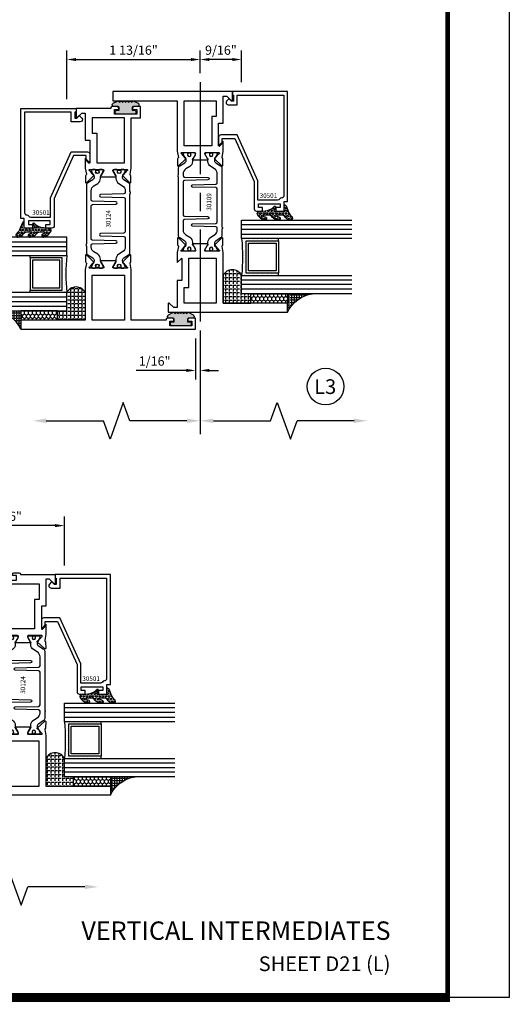
# Model space of a CAD drawing. Units: inches. Extents: x -37 to 186, y -91 to 4.
# Drawn here: x 130 to 137, y -67 to -54 of the extents above; entities that cross this region are included whole.
import ezdxf
from ezdxf.enums import TextEntityAlignment as Align

# ---------------------------------------------------------------- set-up
doc = ezdxf.new("R2010")
doc.units = ezdxf.units.IN
doc.header["$LTSCALE"] = 0.5
doc.header["$MEASUREMENT"] = 0
doc.linetypes.add('CENTER', pattern=[2, 1.25, -0.25, 0.25, -0.25])
for name, color, linetype in [('Beads', 5, 'Continuous'), ('CenterLine', 2, 'CENTER'), ('Dimensions', 3, 'Continuous'), ('GLASS', 8, 'Continuous'), ('Object', 6, 'Continuous'), ('OBJECTS', 6, 'Continuous'), ('sealant', 1, 'Continuous'), ('Text', 4, 'Continuous'), ('VINYL', 6, 'Continuous')]:
    doc.layers.add(name, color=color, linetype=linetype)
doc.styles.add('Arial', font='arial.ttf')
doc.styles.add('Simplex', font='simplex.shx')
doc.styles.get("Standard").update_dxf_attribs({"font": 'arial.ttf'})
doc.dimstyles.new('Standard$0', dxfattribs={"dimtxt": 0.125, "dimasz": 0.125, "dimexe": 0.125, "dimexo": 0.125, "dimgap": 0.0625, "dimtad": 1, "dimdec": 5, "dimzin": 0, "dimdsep": 46, "dimlunit": 5, "dimtxsty": 'Simplex', "dimcen": 0, "dimadec": 1, "dimazin": 2, "dimtfac": 1, "dimtdec": 5, "dimtofl": 0, "dimtmove": 0, "dimatfit": 3, "dimfxl": 1, "dimfrac": 2, "dimtolj": 1, "dimtzin": 0, "dimlwd": -1, "dimlwe": -1, "dimarcsym": 0})

# ---------------------------------------------------------------- blocks, each defined once
blk = doc.blocks.new('sheet')
at = {"linetype": 'Continuous'}
for points, const_width in [([(7.440195136013727, -0.0309312178266055), (7.440195136013727, 10.52255285487147)], 0.030931217826614), ([(0.4033430804590524, 0), (7.455660744927037, 0)], 0.061862435653228)]:
    blk.add_lwpolyline(points, dxfattribs=dict(at, const_width=const_width))
at = {"layer": 'Defpoints'}
blk.add_lwpolyline([(0, 0), (0, 10.49162163704486), (7.859375, 10.49162163704486), (7.859375, 0)], close=True, dxfattribs=at)
blk = doc.blocks.new('DIM')
at = {"color": 0, "linetype": 'ByBlock'}
for p, q in [((-0.125, 0), (-0.8644460117492015, 0)), ((-0.684446011749202, -0.1799999999999997), (-0.684446011749202, -0.9559300415495144)), ((-0.684446011749202, -2.091860083099028), (-0.684446011749202, -1.315930041549513))]:
    blk.add_line(p, q, dxfattribs=at)
for p, q in [((-0.434446011749202, -1.04593004154951), (-0.9344460117492019, -1.225930041549517)), ((-0.684446011749202, -0.9559300415495144), (-0.434446011749202, -1.04593004154951)), ((-0.9344460117492019, -1.225930041549517), (-0.684446011749202, -1.315930041549513))]:
    blk.add_line(p, q)
for points in [[(-0.7144460117492013, -0.1799999999999997), (-0.6544460117492026, -0.1799999999999997), (-0.684446011749202, 0)], [(-0.7144460117492013, -2.091860083099028), (-0.6544460117492026, -2.091860083099028), (-0.684446011749202, -2.271860083099028)]]:
    blk.add_solid(points, dxfattribs=at)
at = {"layer": 'Defpoints', "color": 0, "linetype": 'ByBlock'}
blk.add_point((-0.684446011749202, -2.271860083099028), dxfattribs=at)
blk = doc.blocks.new('*D354')
at = {"layer": 'Defpoints', "color": 0, "transparency": 16777216}
for p in [(128.7932768125745, -60.51493593932011), (128.7932768125745, -60.82472121543498), (130.6057768121994, -61.18001242657499)]:
    blk.add_point(p, dxfattribs=at)
at = {"layer": 'Dimensions', "color": 0, "transparency": 16777216}
for p, q in [((128.7932768125745, -60.69972121543497), (128.7932768125745, -60.38993593932011)), ((130.6057768121994, -61.05501242657499), (130.6057768121994, -60.38993593932011)), ((130.4807768121994, -60.51493593932011), (128.9182768125745, -60.51493593932011))]:
    blk.add_line(p, q, dxfattribs=at)
for points in [[(128.9182768125745, -60.49410260598677), (128.9182768125745, -60.53576927265345), (128.7932768125745, -60.51493593932011)], [(130.4807768121994, -60.49410260598677), (130.4807768121994, -60.53576927265345), (130.6057768121994, -60.51493593932011)]]:
    blk.add_solid(points, dxfattribs=at)
at = {"layer": 'Dimensions', "color": 0, "transparency": 16777216, "insert": (129.6995268123869, -60.38776165555476), "char_height": 0.125, "attachment_point": 5, "style": 'Arial'}
blk.add_mtext('\\A1;1 13/16"', dxfattribs=at)
blk = doc.blocks.new('IB-2807')
at = {"color": 13, "ltscale": 0.5}
blk.add_lwpolyline([(-0.2916564662711636, -0.0822166580907471, -0.4073799803307416), (-0.2719768496507555, -0.0629919999999977), (0.1736830829841409, -0.0629920000000048, -0.4073799803307086), (0.1933626996045632, -0.0822166580907542), (0.2007870000001048, -0.3996055000000069, 1.000000000000142), (0.2322830000000948, -0.3996055000000034), (0.2397073003956365, -0.0822166580907506, -0.4073799803307409), (0.2593869170160588, -0.0629920000000013), (0.3814491121870418, -0.0629920000000048, -0.2586175843558855), (0.4482244192783967, -0.1000061571342847), (0.4812940614538377, -0.1529286473706719, 0.2586175843559083), (0.5480693685451996, -0.1899428045049518), (0.5683500338383994, -0.1899428045049518, -0.131652055654937), (0.5840979864426572, -0.1941624410234706), (0.6380389491216861, -0.2253051453753194, 0.1316520556549324), (0.641975937272747, -0.2263600545049513), (0.6535419999999306, -0.2263600545049513, 0.4142135623730951), (0.6692899999999327, -0.210612054504951), (0.6692899999999327, -0.1791158182849486, 0.4142135623730951), (0.657478999999924, -0.1673048182849506), (0.6511986081195147, -0.1673048182849488, -1.696129800293399), (0.6511980673190437, -0.1259661923009467), (0.657478999999924, -0.1259661923009485, 0.4142135623730951), (0.6692899999999327, -0.1141551923009487), (0.6692899999999327, -0.0826595545049536, 0.4142135623730951), (0.6535419999999306, -0.0669115545049515), (0.6419756074417791, -0.0669115545049515, 0.1316530737711172), (0.6380385919933645, -0.0679664793947197), (0.5840982644672011, -0.099109104945871, -0.1316530737712209), (0.5683502026735426, -0.103328804504951), (0.5649722946239564, -0.103328804504951, -0.258617584355875), (0.5315846410782826, -0.0848217259378146), (0.4901466503536654, -0.0185070785671364, 0.2586175843558927), (0.4567589968079915, 0), (-0.3367232145247385, 0, -0.2134217652834673), (-0.3425921476096931, 0.0026246666666658, 0.4472135955000521), (-0.3660678799494832, 0.0026246666666658, -0.2134217652834543), (-0.3719368130344236, 0), (-0.4567589968079915, 0, 0.2586175843559007), (-0.4901466503536654, -0.01850707856714), (-0.5315846410782826, -0.0848217259378146, -0.2586175843558749), (-0.5649722946239564, -0.103328804504951), (-0.5683501043609099, -0.103328804504951, -0.1316524644635349), (-0.5840981008084896, -0.0991091426735373), (-0.6380388084508227, -0.0679664699628013, 0.1316524644635058), (-0.6419758075627158, -0.0669115545049479), (-0.6535420275590696, -0.0669115545049479, 0.4142135623730951), (-0.6692900275590717, -0.0826595545049465), (-0.6692900275590717, -0.1141551923009452, 0.4142135623731505), (-0.6574790275590701, -0.1259661923009467), (-0.6511981233421978, -0.1259661923009467, -1.696130134016091), (-0.6511986143318964, -0.1673048143479487), (-0.6574790275590701, -0.167304814347947, 0.4142135623730951), (-0.6692900275590717, -0.1791158143479468), (-0.6692900275590717, -0.2106120230089488, 0.4142135623730951), (-0.6535420275590696, -0.2263600230089473), (-0.6419758086373549, -0.2263600230089455, 0.1316525292357516), (-0.638038807788817, -0.2253051065484382), (-0.5840981951074227, -0.1941624703469884, -0.1316525292358009), (-0.5683501917132432, -0.1899428045049518), (-0.5480693685451996, -0.1899428045049518, 0.2586175843558967), (-0.4812940614538377, -0.1529286473706719), (-0.4482244192783896, -0.1000061571342741, -0.2586175843559042), (-0.3814491121870276, -0.0629919999999977), (-0.3576806836826591, -0.0629919999999977, -0.4073799803307418), (-0.338001067062244, -0.0822166580907471), (-0.3305767666667094, -0.3996055000000069, 1.000000000000142), (-0.2990807666667052, -0.3996055000000034)], format="xyb", close=True, dxfattribs=at)
for centre in [(-0.6397625275590713, -0.1466356391509436), (0.6397624999999323, -0.1466356548989385)]:
    blk.add_circle(centre, 0.0236219999999998, dxfattribs=at)
blk = doc.blocks.new('T30124')
for points in [[(-3.230291211140006, -1.125000000000071), (-3.080291211140014, -1.125000000000071), (-3.080291211140028, -1.038000000000053, 0.414213562372939), (-3.10029121114001, -1.018000000000071), (-3.120291211140006, -1.018000000000071), (-3.120291211140006, -1.074000000000083), (-3.183302992531046, -1.074000000000083), (-3.183302992531046, -0.774000000000072), (-3.120291211140006, -0.774000000000072), (-3.12029121114002, -0.8300000000000834), (-3.100291211140039, -0.8300000000000834, 0.4142135623727309), (-3.080291211140043, -0.8100000000000733), (-3.080291211140028, -0.7430000000000377, 0.4142135623731471), (-3.100291211140024, -0.7230000000000274), (-3.105291211140006, -0.7230000000000274), (-3.105291211140006, -0.2499810662514506), (-2.423599311047809, -0.2499998862113983, 0.046385011229149), (-2.417884561225847, -0.2494686019752947), (-2.335347979029812, -0.2339881774439902, -0.2914734195860815), (-2.327123818349512, -0.2359778155655903), (-2.321245803494115, -0.2420859827380326, 0.1989123673796302), (-2.315723334836768, -0.2444986931862303), (-2.226655433934361, -0.2462089278313755, 0.6681786379193442), (-2.220830635648262, -0.2328765091010183), (-2.317152532718843, -0.1327831503484873, 0.7332303362619133), (-2.330605378328719, -0.1394611927028819, -0.2679491924313002), (-2.333440002458466, -0.1468072821426034), (-2.385336769304664, -0.1886826521169524, -1.526198365856424), (-2.399921240731757, -0.1875488939521261), (-2.399872892495345, -0.0098430771915474, -0.5773502691897566), (-2.382156392495339, 0.0003855488525488), (-2.320311192750857, -0.0353207938680242, -0.1826758136818114), (-2.316785042623102, -0.0396296456032559, 0.8496353663927751), (-2.301447892495325, -0.0371194133091279), (-2.301451208811094, 0.1621194096685627, 0.8496353663925473), (-2.316788358938843, 0.1646296419626907, -0.1826758136816989), (-2.320314509066598, 0.1603207902274022), (-2.38215970881108, 0.1246144475068576, -0.5773502691893692), (-2.399876208811086, 0.1348430735509538), (-2.399921240731757, 0.3125488903115468, -1.526198365856423), (-2.385336769304664, 0.3136826484763588), (-2.333440002458466, 0.271807278502024, -0.2679491924313002), (-2.330605378328719, 0.2644611890623167, 0.7332303362619133), (-2.317152532718843, 0.2577831467079221), (-2.220830635648262, 0.3578765054604531, 0.6681786379193442), (-2.226655433934361, 0.3712089241907819), (-2.315723334836768, 0.3694986895456367, 0.1989123673796302), (-2.321245803494115, 0.3670859790974532), (-2.327123818349512, 0.3609778119249967, -0.2914734195860816), (-2.335347979029812, 0.3589881738034109), (-2.417884561225847, 0.3744685983347296, 0.046385011229149), (-2.423599311047809, 0.3749998825708047), (-3.105291211140006, 0.3749979473804927), (-3.105291211140006, 1.249999999749931), (-3.230291211140006, 1.249999999749931)], [(-1.060597860668032, 0.312548890311561), (-1.060642892588724, 0.1348430735616546, -0.5773502691893225), (-1.078359392588701, 0.1246144475175583), (-1.140204592333184, 0.1603207902381314, -0.1826758136816804), (-1.143730742460938, 0.1646296419733915, 0.8496353663927954), (-1.159067892588716, 0.1621194096792635), (-1.159071208904457, -0.0371194132984272, 0.8496353663925269), (-1.143734058776708, -0.0396296455925551, -0.182675813681756), (-1.140207908648925, -0.035320793857295), (-1.078362708904471, 0.0003855488632496, -0.5773502691897566), (-1.060646208904465, -0.0098430771808467), (-1.060597860668032, -0.1875488939521119, -1.526198365856423), (-1.075182332095117, -0.1886826521169382), (-1.127079098941315, -0.1468072821425892, -0.2679491924311875), (-1.129913723071069, -0.1394611927028677, 0.7332303362620606), (-1.143366568680939, -0.1327831503484731), (-1.239688465751527, -0.2328765091010041, 0.6681786379193438), (-1.233863667465428, -0.2462089278313613), (-1.144795766563021, -0.2444986931862161, 0.19891236737963), (-1.139273297905674, -0.2420859827380184), (-1.133395283050269, -0.2359778155655761, -0.2914734195860816), (-1.125171122369984, -0.233988177443976), (-1.042634540173942, -0.2494686019752805, 0.0463850112291493), (-1.03691979035198, -0.2499998862113841), (-0.3552912111400062, -0.2499810679995846), (-0.3552912111400062, -0.375), (-0.2052912111400147, -0.375), (-0.2052912111400218, -0.2879999999999825, 0.414213562372939), (-0.2252912111400107, -0.2679999999999723), (-0.2452912111400067, -0.2679999999999723), (-0.2452912111400067, -0.3239999999999839), (-0.308302992531047, -0.3239999999999839), (-0.308302992531047, -0.0240000000000009), (-0.2452912111400067, -0.0240000000000009), (-0.2452912111400209, -0.0799999999999841), (-0.2252912111400391, -0.0799999999999841, 0.4142135623727309), (-0.2052912111400431, -0.0600000000000023), (-0.2052912111400218, 0.0070000000000334, 0.4142135623731471), (-0.2252912111400249, 0.0270000000000437), (-0.2302912111400275, 0.0270000000000437), (-0.2302912111400346, 0.499999999749889), (-0.3457912111398897, 0.499999999749889, 0.6681786379191083), (-0.3528622789518039, 0.4829289319380337), (-0.2927912111400062, 0.422857864126172), (-0.2927912111400062, 0.3750000438831194), (-0.661326211233579, 0.3750000438938059), (-0.661326211233579, 0.3124999997605755), (-0.9669262112333782, 0.3124999997605755), (-0.904926699190625, 0.374999507868182), (-1.03691979035198, 0.3749998825708189, 0.046385011229149), (-1.042634540173942, 0.3744685983347438), (-1.125171122369984, 0.3589881738034251, -0.2914734195860816), (-1.133395283050269, 0.3609778119250109), (-1.139273297905674, 0.3670859790974674, 0.1989123673796301), (-1.144795766563021, 0.3694986895456509), (-1.233863667465428, 0.3712089241907961, 0.668178637919344), (-1.23968846575152, 0.3578765054604673), (-1.143366568680939, 0.2577831467079363, 0.7332303362620606), (-1.129913723071069, 0.264461189062331, -0.2679491924311875), (-1.127079098941315, 0.2718072785020382), (-1.075182332095117, 0.3136826484763731, -1.526198365856423)]]:
    blk.add_lwpolyline(points, format="xyb", close=True)
for points in [[(-3.105291211140006, 0.2812479516049677), (-2.493626206482154, 0.2812479516049677), (-2.493626206482154, -0.1562479518551072), (-3.105291211140006, -0.1562479518551072)], [(-0.3552912111400062, 0.2812489773669142), (-0.5676062112335885, 0.2812489726950673), (-0.5676062112335885, 0.2187499999287894), (-0.9669262112333782, 0.2187499997606181), (-0.9669260212217167, -0.1562481208991073), (-0.3552912111400062, -0.1562477828111071)]]:
    blk.add_lwpolyline(points, close=True)
blk.add_blockref('IB-2807', (-1.730237865029643, 0.3577338206504521))
at = {"rotation": 180}
blk.add_blockref('IB-2807', (-1.730237865029643, -0.2327338242696442), dxfattribs=at)
blk = doc.blocks.new('30-hb-i')
h = blk.add_hatch()
h.set_pattern_fill('ANGLE', color=256, scale=0.1875, style=0)
h.set_pattern_definition([(180, (2.619029850987658, -12.97134024131293), (0, 0.0515625), [0.0375, -0.0140625]), (90, (2.619029850987658, -12.97134024131293), (0.0515625, 0), [0.0375, -0.0140625])])
edge = h.paths.add_edge_path()
edge.add_arc((1.381563101565745, -0.5169322676735533), 1.25636066376269, 179.5014453208419, 180.4985546791582, ccw=False)
edge.add_line((0.1252500000017562, -0.5060002830001054), (0.1252500000017562, -0.5000001430001362))
edge.add_line((0.1252500000017562, -0.5000001430001362), (0.2502500000017562, -0.5000001430001362))
edge.add_line((0.2502500000017562, -0.5000001430001362), (0.2502510000018674, -0.625000000000057))
edge.add_line((0.2502510000018674, -0.625000000000057), (0.5002500000017563, -0.625000000000057))
edge.add_arc((0.4393032918844482, -0.750007905636169), 0.139073641290733, -64.0079128044664, 64.00878367573068, ccw=False)
edge.add_line((0.5002519000612438, -0.8750148848940285), (0.1252500000017562, -0.875002048406543))
edge.add_line((0.1252500000017562, -0.875002048406543), (0.1252500000017562, -0.5278642523470012))
blk.add_lwpolyline([(0.1252500000017562, -0.5278642523470012), (0.1252500000017562, -0.5278642523470012, -0.004350737777543), (0.1252500000017562, -0.5060002830001054), (0.1252500000017562, -0.5000001430001362), (0.2502500000017562, -0.5000001430001362), (0.2502510000018674, -0.625000000000057), (0.5002500000017563, -0.625000000000057, -0.6249706546296011), (0.5002519000612438, -0.8750148848940285), (0.1252500000017562, -0.875002048406543)], format="xyb", close=True)
blk = doc.blocks.new('30501-16-gi')
at = {"layer": 'GLASS'}
h = blk.add_hatch(dxfattribs=at)
h.set_pattern_fill('DOTS', color=256, scale=0.5, style=0)
h.set_pattern_definition([(0, (1.384874874119248, -78.23174854845206), (0.015625, 0.03125), [0, -0.03125])])
edge = h.paths.add_edge_path()
edge.add_line((0.5002510000017502, -0.625), (0.5002510000017502, -0.125))
edge.add_line((0.5002510000017502, -0.125), (0.5315000000017527, -0.125))
edge.add_line((0.5315000000017527, -0.125), (0.5315000000017527, -0.5625))
edge.add_line((0.5315000000017527, -0.5625), (0.9690000000017562, -0.5625))
edge.add_line((0.9690000000017562, -0.5625), (0.9690000000017562, -0.125))
edge.add_line((0.9690000000017562, -0.125), (1.000251000001753, -0.125))
edge.add_line((1.000251000001753, -0.125), (1.000251000001753, -0.625))
edge.add_arc((0.7502510000017537, -3.117515968123317), 2.505022125920191, 84.27237406377836, 95.72762593622163)
at = {"layer": 'Object'}
h = blk.add_hatch(dxfattribs=at)
h.set_pattern_fill('HONEY', color=256, scale=0.25, style=0)
h.set_pattern_definition([(360, (-6.543112829500273, -28.79317078957001), (0.046875, -0.02706329375), [0.03125, -0.0625]), (240, (-6.543112829500273, -28.79317078957001), (-0.0468749998975806, -0.0270632939273956), [0.03125, -0.0625]), (300, (-6.543112829500273, -28.79317078957001), (1.024194e-10, -0.0541265876773956), [-0.0625, 0.03125])])
h.paths.add_polyline_path([(0.1252500000017562, 0), (0.1252500000017562, -0.5), (0.2502500000017562, -0.5), (0.2502500000017562, 0)])
at = {"layer": 'sealant'}
h = blk.add_hatch(dxfattribs=at)
h.set_pattern_fill('ANGLE', color=256, scale=0.125, style=0)
h.set_pattern_definition([(360, (-6.543362829501983, -28.79317078956983), (0, -0.034375), [0.025, -0.009375]), (270, (-6.543362829501983, -28.79317078956983), (-0.034375, 0), [0.025, -0.009375])])
edge = h.paths.add_edge_path()
edge.add_ellipse((-0.1801081508687723, 0.3943889205008446), major_axis=(0.3369157108243496, 0.2737835439382414), ratio=0.9986172314592467, start_angle=255.4471579439915, end_angle=313.66268938474286, ccw=False)
edge.add_line((4.62e-14, 1.847e-13), (0.1250000000000462, 1.847e-13))
edge.add_line((0.1250000000000462, 1.847e-13), (0.2502500000017562, 0))
edge.add_line((0.2502500000017562, 0), (0.2502500000017953, 0.3397213324854675))
at = {"layer": 'VINYL'}
h = blk.add_hatch(dxfattribs=at)
h.set_pattern_fill('HEX', color=256, scale=0.1, style=0)
h.set_pattern_definition([(180, (50.27145126349575, -69.10949999999502), (0, 0.0216506351), [0.0125, -0.025]), (60, (50.27145126349575, -69.10949999999502), (0.0187500000046671, -0.01082531755), [0.0125, -0.025]), (120, (50.25895126349576, -69.10949999999502), (0.0187500000046671, 0.01082531755), [0.0125, -0.025])])
edge = h.paths.add_edge_path()
edge.add_arc((1.411927757151552, 0.1467713772901327), 0.1433046756552334, 216.6323194655188, 253.9708476223479, ccw=False)
edge.add_arc((1.278743160912057, 0.0393281465769917), 0.0284941609102994, 50.34138527468668, 190.0972901938758)
edge.add_arc((1.334948394817473, 0.0409869792319029), 0.084520426747603, 184.5156653166571, 234.5702348887398)
edge.add_arc((1.255586650844243, -0.0870441411703809), 0.0664990374462536, 6.509196586228597, 62.83070868515938, ccw=False)
edge.add_line((1.321657013719971, -0.0795056313210978), (1.321657013719971, -0.135580717266734))
edge.add_arc((1.311657013719997, -0.1355807172667305), 0.0099999999999718, 228.5901104979811, 359.9999999999846, ccw=False)
edge.add_arc((1.388366015324805, -0.0964488179061149), 0.0954846722096565, 195.2820080642317, 209.2335157492235, ccw=False)
edge.add_arc((1.27325492114917, -0.1219984282356457), 0.0230059211474123, 0.9531533739970598, 199.7872400172916)
edge.add_arc((1.382213408332038, -0.1141372562539153), 0.1315402677705785, 186.8326548137352, 226.8404884723279)
edge.add_arc((1.261657013719979, -0.2617126980050308), 0.0599999999999916, -2.4499513529008254e-11, 59.359849330123325, ccw=False)
edge.add_line((1.321657013719971, -0.2617126980050557), (1.321657013719971, -0.3177877839506777))
edge.add_arc((1.311657013719962, -0.3177877839506848), 0.0100000000000098, -131.4098895019705, 3.3082869776990265e-11, ccw=False)
edge.add_arc((1.34459245699076, -0.2940928111508896), 0.0503717733975811, 192.8390132954009, 218.2646040177696, ccw=False)
edge.add_arc((1.272902357497887, -0.3071358387529663), 0.0226533574961278, 4.683785898854534, 192.3827460297468)
edge.add_arc((1.386917335607659, -0.2807249912180296), 0.1396860617773839, 192.9352362524363, 249.9985948538785)
edge.add_arc((1.341710607353636, -0.4023221824730321), 0.0099999999999936, 255.0963845421716, 301.6308910949365)
edge.add_line((1.346955057748516, -0.4108366254997691), (1.370493450396622, -0.3963382100156707))
edge.add_arc((1.365249000001746, -0.3878237669889124), 0.0100000000000107, 301.6308910948493, 360.0000000000617)
edge.add_line((1.375249000001758, -0.3878237669889017), (1.375249000001758, -0.3399999999950225))
edge.add_arc((1.618008309349953, -0.33828248628895), 0.2427653849471604, 147.9971386585417, 180.4053588923699, ccw=False)
edge.add_line((1.412138011651563, -0.2096261508284698), (1.435907037473754, -0.1837503730149095))
edge.add_arc((1.427483771371829, -0.1732202140738401), 0.0134846453104278, 308.6569513871009, 506.2029979998642)
edge.add_line((1.416277848047442, -0.1657193513503898), (1.389100831393477, -0.1856496620491157))
edge.add_arc((1.385249000001767, -0.1764212605120115), 0.010000000000009, 180.0000000000175, 292.65511023527256, ccw=False)
edge.add_line((1.375249000001758, -0.176421260512015), (1.375249000001758, -0.0469999999950233))
edge.add_line((1.375249000001758, -0.0469999999950233), (1.459898729340181, -0.0469999999950233))
edge.add_arc((1.428678637603884, -0.0469999999949415), 0.0312200917362977, 359.99999999985, 434.9999999998508)
edge.add_line((1.436758991935164, -0.0168437070877587), (1.372357550831623, 0.0090381974224982))
at = {"layer": 'Beads'}
blk.add_lwpolyline([(1.472249000001795, -0.397499999995027), (1.472249000001767, -0.1024999999950253), (1.42524900000177, -0.1024999999950253), (1.42524900000177, -0.1599999999950228), (1.375249000001758, -0.1599999999950228), (1.375249000001758, -0.0469999999950233), (1.504249000001777, -0.0469999999950233), (1.504249000001777, 4.9738e-12), (3, 4.8459e-12), (3, -0.750000000000057), (2.949999999999988, -0.750000000000057), (2.949999999999988, -0.7340000000000586), (2.867000000000018, -0.7340000000065601), (2.867000000000004, -0.7608578643828281), (2.895071067811883, -0.7889289321946933, -0.4142135623730951), (2.895071067811883, -0.803071067818422), (2.869920310216784, -0.8282218254135074, -0.6681786379193156), (2.816999999999993, -0.8063015151967363), (2.817000000000007, -0.6840000000065558), (2.949999999999988, -0.6840000000000545), (2.949999999999988, -0.0499999999951513), (1.585249000001795, -0.0499999999950234, 0.4142135623730951), (1.554249000001789, -0.0809999999950293, -0.2729194727216535), (1.538249000001769, -0.1081293199275279, 0.2729194727218499), (1.522249000001778, -0.1352586398600408), (1.522249000001778, -0.402999999995032), (1.787004845670551, -0.4029999999950676), (2.410364999875469, -0.6842033922563467), (2.410364999875469, -0.9065000000065523, -0.4142135623726588), (2.379364999875477, -0.9375000000065725), (2.267064999875486, -0.9375000000065512, -0.6681786379187921), (2.259993932063622, -0.9204289321946887), (2.29292286425175, -0.887500000006554), (2.360364999875471, -0.887500000006554), (2.360364999875471, -0.7165000000065583), (1.776249000001755, -0.4529999999976085), (1.406249000001764, -0.4529999999950292, -0.4142135623730951), (1.375249000001758, -0.4219999999950233), (1.375249000001758, -0.3399999999950225), (1.42524900000177, -0.3399999999950296), (1.42524900000177, -0.397499999995027)], format="xyb", close=True, dxfattribs=at)
at = {"layer": 'GLASS'}
for p, q in [((0.3127510000017537, 0.875), (0.3127510000017537, -0.625)), ((0.3752510000017537, 0.875), (0.3752510000017537, -0.625)), ((0.4377510000017537, 0.875), (0.4377510000017537, -0.625)), ((1.062751000001753, -0.625), (1.062751000001753, 0.875)), ((1.125251000001753, 0.875), (1.125251000001753, -0.625)), ((1.187749500001757, 0.8750000000000142), (1.187749500001757, -0.625)), ((0.9690000000017562, -0.125), (0.5315000000017527, -0.125))]:
    blk.add_line(p, q, dxfattribs=at)
for points in [[(0.2502500000017562, 0.875), (0.2502500000017562, -0.625), (0.5002510000017502, -0.625), (0.5002510000017502, 0.875)], [(1.000251000001753, 0.875), (1.000251000001753, -0.625), (1.250249000001758, -0.625), (1.250249000001758, 0.875)]]:
    blk.add_lwpolyline(points, dxfattribs=at)
blk.add_lwpolyline([(0.5002510000017502, -0.625), (0.5002510000017502, -0.125), (0.5315000000017527, -0.125), (0.5315000000017527, -0.5625), (0.9690000000017562, -0.5625), (0.9690000000017562, -0.125), (1.000251000001753, -0.125), (1.000251000001753, -0.625, 0.0500246311874987)], format="xyb", close=True, dxfattribs=at)
blk.add_lwpolyline([(0.5627500000017527, -0.53125), (0.9377500000017562, -0.53125), (0.9377500000017562, -0.15625), (0.5627500000017527, -0.15625)], close=True, dxfattribs=at)
at = {"layer": 'Object'}
blk.add_lwpolyline([(0.1252500000017562, 0), (0.1252500000017562, -0.5), (0.2502500000017562, -0.5), (0.2502500000017562, 0), (0.1252500000017562, 0)], dxfattribs=at)
at = {"layer": 'sealant'}
blk.add_arc((-0.1807491105575067, 0.3951776800662685), 0.4345522290702096, 294.5787378769127, 352.6680777989533, dxfattribs=at)
at = {"layer": 'VINYL', "linetype": 'Continuous'}
blk.add_lwpolyline([(1.372357550831623, 0.0090381974224982, -0.1643769935330663), (1.296928473669982, 0.0612646824447722, 0.6986214630372222), (1.250690332586646, 0.034332545619435, 0.2219444830041278), (1.285951518662091, -0.0278825253736272, -0.2508185944646819), (1.321657013719971, -0.0795056313210978), (1.321657013719971, -0.135580717266734, -0.6457529643032266), (1.305042600440799, -0.1430806863980933, -0.0609502437350012), (1.296257658979282, -0.1216157270987708, 1.179515117391181), (1.2516073573812, -0.1297865853188398, 0.1763622244263465), (1.292235681649401, -0.2100895920575851, -0.2649576977510799), (1.321657013719971, -0.2617126980050557), (1.321657013719971, -0.3177877839506777, -0.6457529643032266), (1.305042600440742, -0.3252877530820797, -0.1113974589737611), (1.295480064891467, -0.3052860456031183, 1.069548615484546), (1.250775987341956, -0.3119936520027835, 0.2542619523630954), (1.339138669628027, -0.4119857809919836, 0.2058822190263722), (1.346955057748516, -0.4108366254997691), (1.370493450396622, -0.3963382100156707, 0.260336561174738), (1.375249000001758, -0.3878237669889017), (1.375249000001758, -0.3399999999950225, -0.1423576699334584), (1.412138011651563, -0.2096261508284698), (1.435907037473754, -0.1837503730149095, 1.166164299148104), (1.416277848047442, -0.1657193513503898), (1.389100831393477, -0.1856496620491157, -0.535381609156337), (1.375249000001758, -0.176421260512015), (1.375249000001758, -0.0469999999950233), (1.459898729340181, -0.0469999999950233, 0.3394542588633798), (1.436758991935164, -0.0168437070877587)], format="xyb", close=True, dxfattribs=at)
at = {"layer": 'Text', "flags": 8}
blk.add_attdef('30501', text='', height=0.0625, rotation=90, dxfattribs=at).set_placement((1.584749000001778, -0.2609396599612808), align=Align.MIDDLE_CENTER)
blk = doc.blocks.new('*D360')
at = {"layer": 'Defpoints', "color": 0, "transparency": 16777216}
for p in [(132.4523208025428, -57.74022736736579), (132.3898207917241, -57.8455185785058), (132.3898207917241, -58.40577265953244)]:
    blk.add_point(p, dxfattribs=at)
at = {"layer": 'Dimensions', "color": 0, "transparency": 16777216}
for p, q in [((132.4523208025428, -57.86522736736579), (132.4523208025428, -58.53077265953245)), ((132.3898207917241, -57.9705185785058), (132.3898207917241, -58.53077265953245)), ((132.2648207917241, -58.40577265953244), (131.5834437047365, -58.40577265953244)), ((132.5773208025429, -58.40577265953244), (132.7023208025429, -58.40577265953244))]:
    blk.add_line(p, q, dxfattribs=at)
for points in [[(132.2648207917241, -58.38493932619911), (132.2648207917241, -58.42660599286578), (132.3898207917241, -58.40577265953244)], [(132.5773208025429, -58.38493932619911), (132.5773208025429, -58.42660599286578), (132.4523208025428, -58.40577265953244)]]:
    blk.add_solid(points, dxfattribs=at)
at = {"layer": 'Dimensions', "color": 0, "transparency": 16777216, "insert": (131.8332731726765, -58.2786410087821), "char_height": 0.125, "attachment_point": 5, "style": 'Arial'}
blk.add_mtext('\\A1;1/16"', dxfattribs=at)
blk = doc.blocks.new('*D359')
at = {"layer": 'Defpoints', "color": 0, "transparency": 16777216}
for p in [(132.4523208008477, -54.18044209125092), (132.4523208008477, -54.49022736736579), (133.0148208007226, -54.61522736736579)]:
    blk.add_point(p, dxfattribs=at)
at = {"layer": 'Dimensions', "color": 0, "transparency": 16777216}
for p, q in [((132.4523208008477, -54.36522736736579), (132.4523208008477, -54.05544209125093)), ((133.0148208007226, -54.49022736736579), (133.0148208007226, -54.05544209125093)), ((132.8898208007226, -54.18044209125092), (132.5773208008477, -54.18044209125092))]:
    blk.add_line(p, q, dxfattribs=at)
for points in [[(132.5773208008477, -54.15960875791759), (132.5773208008477, -54.20127542458426), (132.4523208008477, -54.18044209125092)], [(132.8898208007226, -54.15960875791759), (132.8898208007226, -54.20127542458426), (133.0148208007226, -54.18044209125092)]]:
    blk.add_solid(points, dxfattribs=at)
at = {"layer": 'Dimensions', "color": 0, "transparency": 16777216, "insert": (132.7335708007852, -54.05331044050058), "char_height": 0.125, "attachment_point": 5, "style": 'Arial'}
blk.add_mtext('\\A1;9/16"', dxfattribs=at)
blk = doc.blocks.new('*D358')
at = {"layer": 'Defpoints', "color": 0, "transparency": 16777216}
for p in [(132.4523208008477, -54.18044209125092), (132.4523208008477, -54.49022736736579), (130.6398208012227, -54.8455185785058)]:
    blk.add_point(p, dxfattribs=at)
at = {"layer": 'Dimensions', "color": 0, "transparency": 16777216}
for p, q in [((130.6398208012227, -54.7205185785058), (130.6398208012227, -54.05544209125093)), ((132.4523208008477, -54.36522736736579), (132.4523208008477, -54.05544209125093)), ((130.7648208012227, -54.18044209125092), (132.3273208008477, -54.18044209125092))]:
    blk.add_line(p, q, dxfattribs=at)
for points in [[(130.7648208012227, -54.15960875791759), (130.7648208012227, -54.20127542458426), (130.6398208012227, -54.18044209125092)], [(132.3273208008477, -54.15960875791759), (132.3273208008477, -54.20127542458426), (132.4523208008477, -54.18044209125092)]]:
    blk.add_solid(points, dxfattribs=at)
at = {"layer": 'Dimensions', "color": 0, "transparency": 16777216, "insert": (131.5460708010352, -54.05326780748557), "char_height": 0.125, "attachment_point": 5, "style": 'Arial'}
blk.add_mtext('\\A1;1 13/16"', dxfattribs=at)
blk = doc.blocks.new('TR-6418E')
at = {"layer": 'VINYL'}
h = blk.add_hatch(dxfattribs=at)
h.set_pattern_fill('AR-CONC', color=2)
h.set_pattern_definition([(50, (-128.7063561248717, 34.4316526462555), (7.172601826007534, -0.6275213498259511), [0.75, -8.25]), (355, (-128.7063561248717, 34.4316526462555), (-1.38751333613, 7.521921337000118), [0.6, -6.599999999999999]), (100.45144446, (-128.1086393148717, 34.3793592062555), (5.785088467271119, 6.894399909686294), [0.6374019199999995, -7.011421119999996]), (46.1842, (-128.7063561248717, 36.4316526462555), (10.67241330671572, -1.655192807930765), [1.125, -12.375]), (96.63563549000003, (-127.8169886748717, 36.2937195762555), (9.346619456742284, 9.741186007745505), [0.9561034199999999, -10.5171376]), (351.18416399, (-128.7063561248717, 36.4316526462555), (9.346619450547731, 9.741186002699902), [0.9, -9.90000001]), (21, (-127.7063561248717, 35.9316526462555), (5.969070521184616, -4.026188906653388), [0.75, -8.25]), (326, (-127.7063561248717, 35.9316526462555), (2.433153319215817, 7.25150045046853), [0.6, -6.599999999999999]), (71.45144474, (-127.2089335848717, 35.5961369062555), (8.402223767299711, 3.225311528063538), [0.6374019000000001, -7.011421119999999]), (37.5, (-128.7063561248717, 34.4316526462555), (0.1215985531729067, 3.328938538313114), [0, -6.519999999999999, 0, -6.7, 0, -6.625]), (7.499999999999999, (-128.7063561248717, 34.4316526462555), (2.630695374421486, 3.944117118823602), [0, -3.819999999999999, 0, -6.37, 0, -2.524999999999999]), (327.5, (-130.9363561248717, 34.4316526462555), (5.33822436172409, -0.2255487173437976), [0, -2.5, 0, -7.799999999999999, 0, -10.35]), (317.5, (-131.9363561248717, 34.4316526462555), (5.831861693423862, 1.001049823323177), [0, -3.25, 0, -5.179999999999999, 0, -7.349999999999999])])
edge = h.paths.add_edge_path()
edge.add_line((0.0900000000000034, 0.0879999999999797), (0.0900000000000034, 0.0549999999999642))
edge.add_line((0.0900000000000034, 0.0549999999999642), (0.1150000000000091, 0.0549999999999926))
edge.add_arc((0.1150000000000091, 0.0275000000000034), 0.0274999999999892, -90, 90, ccw=False)
edge.add_line((0.1150000000000091, 1.42e-14), (-0.1150000000000091, -1.42e-14))
edge.add_arc((-0.1150000000000091, 0.0274999999999892), 0.0275000000000034, 90, 270, ccw=False)
edge.add_line((-0.1150000000000091, 0.0549999999999926), (-0.0900000000000034, 0.055000000000021))
edge.add_line((-0.0900000000000034, 0.055000000000021), (-0.0900000000000034, 0.0879999999999797))
edge.add_arc((-0.1050000000000075, 0.0879999999999903), 0.0150000000000041, 359.9999999999593, 449.9999999999322)
edge.add_line((-0.1049999999999898, 0.1029999999999944), (-0.1690000000000253, 0.1029999999999944))
edge.add_arc((-0.1532124917760349, 0.1259999999999759), 0.0278970503086207, 124.46622586600361, 235.5337741338903, ccw=False)
edge.add_line((-0.1689999999999827, 0.1489999999999867), (-0.0999999999999943, 0.1830117813910448))
edge.add_line((-0.0999999999999943, 0.1830117813910448), (-0.0800000000000125, 0.1655058906955134))
edge.add_line((-0.0800000000000125, 0.1655058906955134), (-0.0600000000000023, 0.1830117813910448))
edge.add_line((-0.0600000000000023, 0.1830117813910448), (-0.0400000000000063, 0.1655058906955134))
edge.add_line((-0.0400000000000063, 0.1655058906955134), (-0.0200000000000102, 0.1830117813910448))
edge.add_line((-0.0200000000000102, 0.1830117813910448), (0, 0.1655058906955134))
edge.add_line((0, 0.1655058906955134), (0.0200000000000102, 0.1830117813910448))
edge.add_line((0.0200000000000102, 0.1830117813910448), (0.0400000000000063, 0.1655058906955134))
edge.add_line((0.0400000000000063, 0.1655058906955134), (0.0600000000000023, 0.1830117813910448))
edge.add_line((0.0600000000000023, 0.1830117813910448), (0.0800000000000125, 0.1655058906955134))
edge.add_line((0.0800000000000125, 0.1655058906955134), (0.0999999999999943, 0.1830117813910448))
edge.add_line((0.0999999999999943, 0.1830117813910448), (0.1690000000000111, 0.1489999999999867))
edge.add_arc((0.1532124917760491, 0.1259999999999857), 0.0278970503086207, -55.53377413392559, 55.533774133961, ccw=False)
edge.add_line((0.1690000000000253, 0.1029999999999944), (0.105000000000004, 0.102999999999966))
edge.add_arc((0.1050000000000004, 0.087999999999969), 0.014999999999997, 89.99999999998644, 179.9999999999593)
h = blk.add_hatch(color=2, dxfattribs=at)
h.dxf.hatch_style = 1
edge = h.paths.add_edge_path()
edge.add_line((0.0900000000000034, 0.0879999999999797), (0.0900000000000034, 0.0549999999999642))
edge.add_line((0.0900000000000034, 0.0549999999999642), (0.1150000000000091, 0.0549999999999926))
edge.add_arc((0.1150000000000091, 0.0275000000000034), 0.0274999999999892, -90, 90, ccw=False)
edge.add_line((0.1150000000000091, 1.42e-14), (-0.1150000000000091, -1.42e-14))
edge.add_arc((-0.1150000000000091, 0.0274999999999892), 0.0275000000000034, 90, 270, ccw=False)
edge.add_line((-0.1150000000000091, 0.0549999999999926), (-0.0900000000000034, 0.055000000000021))
edge.add_line((-0.0900000000000034, 0.055000000000021), (-0.0900000000000034, 0.0879999999999797))
edge.add_arc((-0.1050000000000075, 0.0879999999999903), 0.0150000000000041, 359.9999999999593, 449.9999999999322)
edge.add_line((-0.1049999999999898, 0.1029999999999944), (-0.1690000000000253, 0.1029999999999944))
edge.add_arc((-0.1532124917760349, 0.1259999999999759), 0.0278970503086207, 124.46622586600361, 235.5337741338903, ccw=False)
edge.add_line((-0.1689999999999827, 0.1489999999999867), (-0.0999999999999943, 0.1830117813910448))
edge.add_line((-0.0999999999999943, 0.1830117813910448), (-0.0800000000000125, 0.1655058906955134))
edge.add_line((-0.0800000000000125, 0.1655058906955134), (-0.0600000000000023, 0.1830117813910448))
edge.add_line((-0.0600000000000023, 0.1830117813910448), (-0.0400000000000063, 0.1655058906955134))
edge.add_line((-0.0400000000000063, 0.1655058906955134), (-0.0200000000000102, 0.1830117813910448))
edge.add_line((-0.0200000000000102, 0.1830117813910448), (0, 0.1655058906955134))
edge.add_line((0, 0.1655058906955134), (0.0200000000000102, 0.1830117813910448))
edge.add_line((0.0200000000000102, 0.1830117813910448), (0.0400000000000063, 0.1655058906955134))
edge.add_line((0.0400000000000063, 0.1655058906955134), (0.0600000000000023, 0.1830117813910448))
edge.add_line((0.0600000000000023, 0.1830117813910448), (0.0800000000000125, 0.1655058906955134))
edge.add_line((0.0800000000000125, 0.1655058906955134), (0.0999999999999943, 0.1830117813910448))
edge.add_line((0.0999999999999943, 0.1830117813910448), (0.1690000000000111, 0.1489999999999867))
edge.add_arc((0.1532124917760491, 0.1259999999999857), 0.0278970503086207, -55.53377413392559, 55.533774133961, ccw=False)
edge.add_line((0.1690000000000253, 0.1029999999999944), (0.105000000000004, 0.102999999999966))
edge.add_arc((0.1050000000000004, 0.087999999999969), 0.014999999999997, 89.99999999998644, 179.9999999999593)
at = {"layer": 'VINYL', "color": 2}
blk.add_lwpolyline([(0.0900000000000034, 0.0879999999999797), (0.0900000000000034, 0.0549999999999642), (0.1150000000000091, 0.0549999999999926, -0.9999999999999998), (0.1150000000000091, 1.42e-14), (-0.1150000000000091, -1.42e-14, -0.9999999999999998), (-0.1150000000000091, 0.0549999999999926), (-0.0900000000000034, 0.055000000000021), (-0.0900000000000034, 0.0879999999999797, 0.4142135623729564), (-0.1049999999999898, 0.1029999999999944), (-0.1690000000000253, 0.1029999999999944, -0.52650182976755), (-0.1689999999999827, 0.1489999999999867), (-0.0999999999999943, 0.1830117813910448), (-0.0800000000000125, 0.1655058906955134), (-0.0600000000000023, 0.1830117813910448), (-0.0400000000000063, 0.1655058906955134), (-0.0200000000000102, 0.1830117813910448), (0, 0.1655058906955134), (0.0200000000000102, 0.1830117813910448), (0.0400000000000063, 0.1655058906955134), (0.0600000000000023, 0.1830117813910448), (0.0800000000000125, 0.1655058906955134), (0.0999999999999943, 0.1830117813910448), (0.1690000000000111, 0.1489999999999867, -0.5265018297675493), (0.1690000000000253, 0.1029999999999944), (0.105000000000004, 0.102999999999966, 0.4142135623729563)], format="xyb", close=True, dxfattribs=at)
blk = doc.blocks.new('T30109')
for points in [[(-2.169584997671073, 0.0723430753712435, 0.5773502691895464), (-2.151868497671081, 0.0621144493271402), (-2.090023297926599, 0.097820792047699, 0.1826758136817141), (-2.086497147798837, 0.1021296437829733, -0.849635366392661), (-2.071159997671074, 0.0996194114888383), (-2.071156681355326, -0.0996194114888525, -0.8496353663926509), (-2.086493831483089, -0.1021296437829804, 0.1826758136818114), (-2.090019981610851, -0.0978207920477203), (-2.151865181355319, -0.0621144493271615, 0.5773502691897566), (-2.169581681355325, -0.0723430753712577), (-2.169581683684171, -0.2500488921318436, 1.526198365857429), (-2.154997212257086, -0.2511826502966628), (-2.103100445410888, -0.2093072803223208, 0.2679491924311117), (-2.100265821281141, -0.2019611908826064, -0.7332303362622317), (-2.086812975671264, -0.1952831485282118), (-1.990491078600683, -0.2953765072807428, -0.6681786379192202), (-1.996315876886782, -0.3087089260110858), (-2.085383777789189, -0.3069986913659406, -0.1989123673796302), (-2.090906246446536, -0.30458598091775), (-2.096784261301934, -0.2984778137453006, 0.2914734195860816), (-2.105008421982226, -0.2964881756237076), (-2.187545004178261, -0.3119686001550193, -0.0463850112291543), (-2.193259754000223, -0.3124998843911086), (-2.325331265439906, -0.3124962381976459), (-2.263334995342148, -0.2499999981797316), (-2.568934995341948, -0.2499999981797316), (-2.568934995341948, -0.3125000423129691), (-2.93746999999999, -0.3125000423129691), (-2.93746999999999, -0.3603578625560218), (-2.877398932188185, -0.4204289303678835, -0.6681786379191457), (-2.884470000000106, -0.4374999981797388), (-3, -0.4374999981797388), (-3, 1.187500001570207), (-2.875, 1.187500001570207), (-2.875, 0.312497949063534), (-2.193259754000223, 0.3124998843910944, -0.0463850112291543), (-2.187545004178261, 0.311968600155005), (-2.105008421982226, 0.2964881756236934, 0.2914734195860816), (-2.096784261301934, 0.2984778137452864), (-2.090906246446536, 0.3045859809177358, -0.1989123673796302), (-2.085383777789189, 0.3069986913659264), (-1.996315876886782, 0.3087089260110716, -0.6681786379192202), (-1.990491078600683, 0.2953765072807286), (-2.086812975671264, 0.1952831485281976, -0.7332303362622317), (-2.100265821281141, 0.2019611908825922, 0.2679491924311117), (-2.103100445410888, 0.2093072803223066), (-2.154997212257086, 0.2511826502966485, 1.526198365857429), (-2.169581683684171, 0.2500488921318293)], [(-0.8303849977644546, -0.0723430719808249, 0.5773502691895464), (-0.8481014977644463, -0.0621144459367216), (-0.9099466975089285, -0.0978207886572804, 0.1826758136817141), (-0.9134728476366973, -0.1021296403925547, -0.849635366392661), (-0.9288099977644606, -0.0996194080984196), (-0.9288133140802017, 0.0996194148792711, -0.8496353663926509), (-0.9134761639524384, 0.102129647173399, 0.1826758136818116), (-0.9099500138246838, 0.097820795438139), (-0.8481048140802087, 0.0621144527175801, 0.5773502691897564), (-0.8303883140802027, 0.0723430787616764), (-0.8304816371960441, 0.2500488921318293, 1.526198365857429), (-0.8450661086231362, 0.2511826502966485), (-0.8969628754693346, 0.2093072803223066, 0.2679491924311117), (-0.8997974995990887, 0.2019611908825922, -0.7332303362622317), (-0.9132503452089579, 0.1952831485281976), (-1.009572242279546, 0.2953765072807286, -0.6681786379192202), (-1.003747443993447, 0.3087089260110716), (-0.91467954309104, 0.3069986913659264, -0.1989123673796302), (-0.9091570744336934, 0.3045859809177358), (-0.9032790595782884, 0.2984778137452864, 0.2914734195860816), (-0.895054898897996, 0.2964881756236934), (-0.8125183167019542, 0.311968600155005, -0.0463850112291543), (-0.8068035668799922, 0.3124998843910944), (-0.6746354885328003, 0.3124995091917029), (-0.7366350000933722, 0.2500000015701431), (-0.4310350000935728, 0.2500000015701431), (-0.4310350000935728, 0.3125000457033877), (-0.0625300000000024, 0.3125000457033877), (-0.0625300000000024, 0.3603578659464404), (-0.1226010678118072, 0.4204289337583021, -0.6681786379191457), (-0.115529999999886, 0.4375000015701574), (0, 0.4375000015701574), (0, -1.187499998179788), (-0.1247214713750964, -1.187490236629002), (-0.1247214713750964, -0.312481053658793), (-0.8068035668800064, -0.3124998843911086, -0.0463850112291543), (-0.8125183167019685, -0.3119686001550193), (-0.895054898898003, -0.2964881756237076, 0.2914734195860816), (-0.9032790595782955, -0.2984778137453006), (-0.9091570744336934, -0.30458598091775, -0.1989123673796302), (-0.91467954309104, -0.3069986913659406), (-1.003747443993447, -0.3087089260110858, -0.6681786379192202), (-1.009572242279546, -0.2953765072807428), (-0.913250345208965, -0.1952831485282118, -0.7332303362622317), (-0.8997974995990887, -0.2019611908826064, 0.2679491924311117), (-0.8969628754693417, -0.2093072803223208), (-0.8450661086231434, -0.2511826502966628, 1.526198365857429), (-0.8304816371960583, -0.2500488921318436)]]:
    blk.add_lwpolyline(points, format="xyb", close=True)
for points in [[(-2.662684995341948, -0.2187489711142376), (-2.662684995341948, -0.1562499983479597), (-2.263334995342148, -0.1562499981797956), (-2.263334995342148, 0.2187489900936228), (-2.875250000000953, 0.2187489757967498), (-2.875250000000953, -0.218748975796764)], [(-0.3372850000935728, 0.2187489711142376), (-0.3372850000935728, 0.1562499983479597), (-0.7366350000933722, 0.1562499981797885), (-0.7366350000933722, -0.2187489900936299), (-0.1244714713741359, -0.2187392142459714), (-0.1244714713741359, 0.2187587373475424)]]:
    blk.add_lwpolyline(points, close=True)
blk.add_blockref('IB-2807', (-1.499979970205387, 0.2952338258504667))
at = {"rotation": 180}
blk.add_blockref('IB-2807', (-1.499979970205387, -0.2952338190696224), dxfattribs=at)

msp = doc.modelspace()

# ---------------------------------------------------------------- linework, layer by layer
at = {"layer": 'CenterLine', "linetype": 'CENTER', "ltscale": 2}
msp.add_line((132.4523208008477, -54.49022736736579), (132.4523208025428, -57.74022736736579), dxfattribs=at)
at = {"layer": 'Text'}
msp.add_circle((134.1562158648671, -58.62587969228512), 0.2497196300519135, dxfattribs=at)

# ---------------------------------------------------------------- block references
at = {"xscale": 2, "yscale": 2, "zscale": 2}
msp.add_blockref('sheet', (120.9340252549875, -66.9279399017742), dxfattribs=at)
ref = msp.add_blockref('30501-16-gi', (133.6398208007227, -57.61522736736579), dxfattribs=dict(xscale=-1, rotation=270))
ref.add_attrib('30501', '30501', dxfattribs={"layer": 'Text', "height": 0.0625}).set_placement((133.3788811407614, -56.02962570706387), align=Align.MIDDLE_CENTER)
ref = msp.add_blockref('30501-16-gi', (130.0148208012227, -57.8455185785058), dxfattribs=dict(rotation=90.00000000000003))
ref.add_attrib('30501', '30501', dxfattribs={"layer": 'Text', "height": 0.0625}).set_placement((130.288124035536, -56.25991691820388), align=Align.MIDDLE_CENTER)
for p in [(131.4388208009727, -54.92353035989684), (132.1888208009727, -57.79853035989685)]:
    msp.add_blockref('TR-6418E', p)
ref = msp.add_blockref('30501-16-gi', (131.2307768121994, -64.18001242657499), dxfattribs=dict(xscale=-1, rotation=270))
ref.add_attrib('30501', '30501', dxfattribs={"layer": 'Text', "height": 0.0625}).set_placement((130.9698371522381, -62.59441076627307), align=Align.MIDDLE_CENTER)
at = {"layer": 'Dimensions', "xscale": -1, "rotation": 270}
msp.add_blockref('DIM', (132.4523208025428, -58.40577265953244), dxfattribs=at)
at = {"layer": 'Dimensions'}
for p, rotation in [((132.4523208025428, -58.40577265953244), 90.00000000000003), ((128.7932768108792, -64.74026650760163), 90)]:
    msp.add_blockref('DIM', p, dxfattribs=dict(at, rotation=rotation))
at = {"layer": 'OBJECTS', "xscale": -1, "rotation": 270}
for name, p in [('T30109', (132.4523207991524, -54.61522736736579)), ('T30124', (129.9807768124495, -60.94972121543498))]:
    msp.add_blockref(name, p, dxfattribs=at)
at = {"layer": 'OBJECTS', "rotation": 90.00000000000003}
msp.add_blockref('T30124', (131.2648208009726, -54.61522736736579), dxfattribs=at)
at = {"layer": 'sealant', "xscale": -1, "rotation": 270}
for p in [(133.6398208007227, -57.61522736736579), (131.2307768121994, -64.18001242657499)]:
    msp.add_blockref('30-hb-i', p, dxfattribs=at)
at = {"layer": 'sealant', "rotation": 90.00000000000003}
msp.add_blockref('30-hb-i', (130.0148208012227, -57.8455185785058), dxfattribs=at)

# ---------------------------------------------------------------- texts
at = {"layer": 'Text'}
for s, p in [('30109', (132.5710427660962, -56.1152040234909)), ('30124', (131.2023208027929, -56.34554358053849)), ('30124', (130.042424150329, -62.68003742860767))]:
    msp.add_text(s, height=0.0625, rotation=90, dxfattribs=at).set_placement(p, align=Align.MIDDLE_CENTER)
at = {"layer": 'Text', "style": 'Arial'}
msp.add_text('L3', height=0.2, dxfattribs=at).set_placement((134.1504859876502, -58.62587969228512), align=Align.MIDDLE_CENTER)
at = {"layer": 'Text', "linetype": 'Continuous', "style": 'Arial'}
msp.add_text('VERTICAL INTERMEDIATES', height=0.25, dxfattribs=at).set_placement((135.0386605839235, -66.1446334539499), align=Align.RIGHT)
at = {"layer": 'Text'}
msp.add_text('SHEET D21 (L)', height=0.2, dxfattribs=at).set_placement((135.0386605839235, -66.56923490308154), align=Align.RIGHT)

# ---------------------------------------------------------------- dimensions: what is measured, and where the dimension line sits
at = {"layer": 'Dimensions'}
for p1, picture, middle in [((130.6398208012227, -54.8455185785058), '*D358', (131.5460708010352, -54.05326780748557)), ((133.0148208007226, -54.61522736736579), '*D359', (132.7335708007852, -54.05331044050058))]:
    dim = msp.add_linear_dim(base=(132.4523208008477, -54.18044209125092), p1=p1, p2=(132.4523208008477, -54.49022736736579), angle=180, dimstyle='Standard$0', override={"dimpost": '"', "dimtxsty": 'Arial'}, dxfattribs=at)
    dim.commit()
    dim.dimension.update_dxf_attribs({"geometry": picture, "text_midpoint": middle})
dim = msp.add_linear_dim(base=(132.3898207917241, -58.40577265953244), p1=(132.4523208025428, -57.74022736736579), p2=(132.3898207917241, -57.8455185785058), dimstyle='Standard$0', override={"dimpost": '"', "dimtxsty": 'Arial'}, dxfattribs=at)
dim.commit()
dim.dimension.update_dxf_attribs({"geometry": '*D360', "text_midpoint": (131.8332731726765, -58.40577265953244), "dimtype": 160})
dim = msp.add_linear_dim(base=(128.7932768125745, -60.51493593932011), p1=(130.6057768121994, -61.18001242657499), p2=(128.7932768125745, -60.82472121543498), dimstyle='Standard$0', override={"dimpost": '"', "dimtxsty": 'Arial'}, dxfattribs=at)
dim.commit()
dim.dimension.update_dxf_attribs({"geometry": '*D354', "text_midpoint": (129.6995268123869, -60.38776165555476)})

doc.saveas('drawing.dxf')
